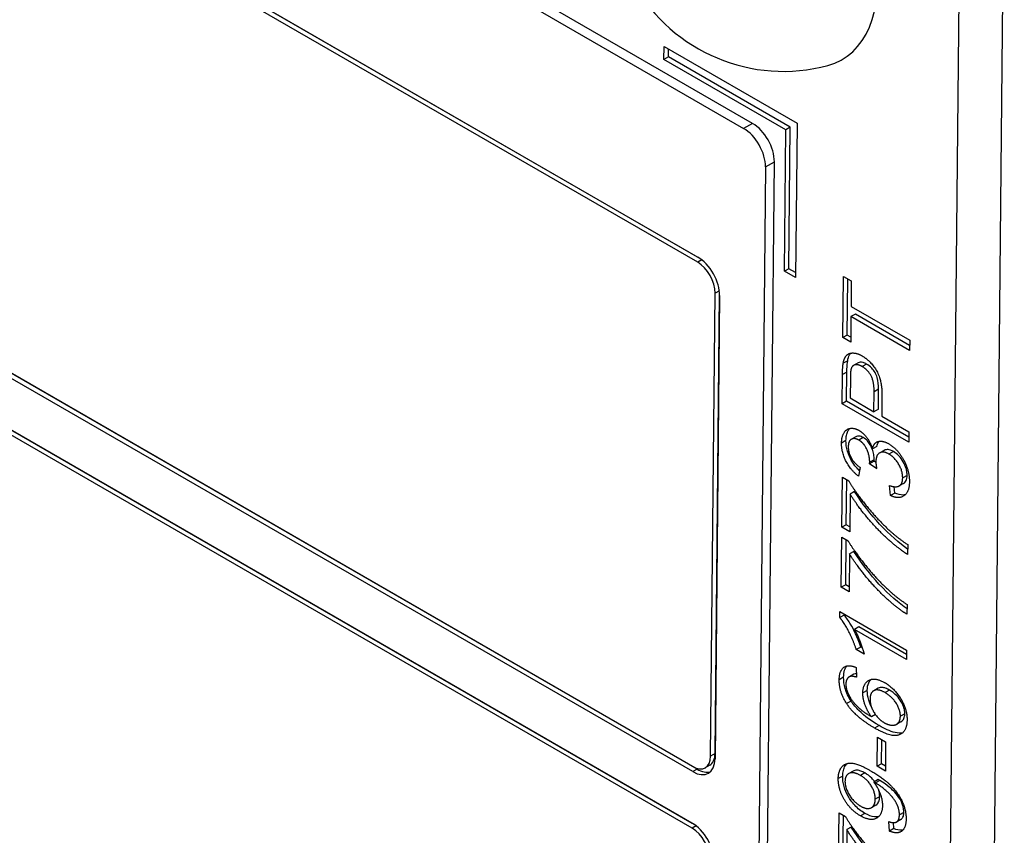
# Model space of a CAD drawing. Units: millimetres. Extents: x 218 to 2926, y 27 to 3814.
# Drawn here: x 658 to 683, y 2671 to 2691 of the extents above; entities that cross this region are included whole.
import ezdxf

# ---------------------------------------------------------------- set-up
doc = ezdxf.new("R2010")
doc.units = ezdxf.units.MM
doc.header["$LTSCALE"] = 14
doc.layers.add('Visible Edges(Hillmar_metric)', color=7, linetype='Continuous', lineweight=25)
doc.layers.add('Visible Tangent Edges(Hillmar_Metric)', color=7, linetype='Continuous', lineweight=25, true_color=0xc0c0c0)

msp = doc.modelspace()

# ---------------------------------------------------------------- linework, layer by layer
at = {"layer": 'Visible Edges(Hillmar_metric)'}
for p, q in [((676.5592, 2688.2444), (621.782, 2719.8701)), ((621.562, 2719.746), (676.3392, 2688.1203)), ((675.2003, 2684.7958), (634.7224, 2708.1658)), ((634.7236, 2708.2935), (675.2016, 2684.9235)), ((675.2538, 2684.8905), (634.8324, 2708.2278)), ((634.5991, 2695.6484), (675.077, 2672.2784)), ((675.0758, 2672.1507), (634.5978, 2695.5206)), ((675.1857, 2672.2127), (634.7078, 2695.5827)), ((682.2298, 2636.2892), (682.8085, 2695.0443)), ((681.7086, 2694.4239), (681.1299, 2635.6687)), ((634.5852, 2694.2433), (675.0632, 2670.8734)), ((675.1154, 2670.8403), (634.694, 2694.1777)), ((675.0619, 2670.7457), (634.584, 2694.1156)), ((674.3625, 2689.8339), (674.3656, 2690.1532)), ((674.3656, 2690.1532), (677.6655, 2688.248)), ((674.4725, 2689.8959), (674.4744, 2690.0904)), ((674.4725, 2689.8959), (674.3625, 2689.8339)), ((677.3873, 2688.0875), (674.3625, 2689.8339)), ((677.4973, 2688.1495), (674.4725, 2689.8959)), ((677.3527, 2684.5749), (677.3873, 2688.0875)), ((677.4973, 2688.1495), (677.3873, 2688.0875)), ((677.4627, 2684.637), (677.4973, 2688.1495)), ((677.6655, 2688.248), (677.6277, 2684.4162)), ((676.8829, 2687.1642), (676.4961, 2647.8876)), ((676.7161, 2648.0117), (677.1029, 2687.2883)), ((677.4627, 2684.637), (677.3527, 2684.5749)), ((677.6289, 2684.541), (677.4627, 2684.637)), ((677.6277, 2684.4162), (677.3527, 2684.5749)), ((678.8021, 2682.928), (678.817, 2684.4467)), ((678.817, 2684.4467), (679.0119, 2684.3342)), ((678.912, 2682.99), (678.9258, 2684.3839)), ((679.0119, 2684.3342), (679.0057, 2683.7004)), ((675.522, 2672.5353), (675.6353, 2684.0309)), ((675.632, 2672.5974), (675.7444, 2684.0109)), ((675.7452, 2683.9674), (675.632, 2672.4718)), ((679.0057, 2683.7004), (680.4607, 2682.8604)), ((679.0032, 2683.4463), (678.997, 2682.8154)), ((679.1132, 2683.5084), (679.0032, 2683.4463)), ((680.4582, 2682.6063), (679.0032, 2683.4463)), ((680.4594, 2682.7311), (679.1132, 2683.5084)), ((678.912, 2682.99), (678.8021, 2682.928)), ((678.997, 2682.8154), (678.8021, 2682.928)), ((678.9982, 2682.9403), (678.912, 2682.99)), ((680.4607, 2682.8604), (680.4582, 2682.6063)), ((678.9222, 2682.3527), (678.8122, 2682.2906)), ((679.1796, 2682.298), (679.0696, 2682.236)), ((678.7859, 2681.2851), (678.793, 2682.008)), ((678.8959, 2681.3472), (678.903, 2682.07)), ((678.9881, 2681.9174), (678.9833, 2681.4267)), ((679.5731, 2681.0862), (679.578, 2681.5812)), ((679.6831, 2681.1482), (679.688, 2681.6433)), ((679.7729, 2681.4658), (679.768, 2680.9736)), ((678.8959, 2681.3472), (678.7859, 2681.2851)), ((680.4358, 2680.3326), (678.7859, 2681.2851)), ((680.437, 2680.4574), (678.8959, 2681.3472)), ((678.9833, 2681.4267), (679.5731, 2681.0862)), ((679.6831, 2681.1482), (679.5731, 2681.0862)), ((679.768, 2680.9736), (680.4383, 2680.5867)), ((679.1255, 2680.4648), (679.0155, 2680.4028)), ((680.4383, 2680.5867), (680.4358, 2680.3326)), ((679.6449, 2680.2259), (679.5349, 2680.1639)), ((679.827, 2680.1256), (679.717, 2680.0635)), ((679.5755, 2679.8563), (679.4655, 2679.7942)), ((679.6426, 2679.667), (679.4655, 2679.7942)), ((679.6219, 2679.8229), (679.5755, 2679.8563)), ((679.2306, 2679.6978), (679.1918, 2679.4838)), ((678.7772, 2678.2178), (678.7894, 2679.4576)), ((678.7894, 2679.4576), (678.9466, 2679.3669)), ((678.8871, 2678.2799), (678.8981, 2679.3948)), ((679.9826, 2679.0037), (679.9585, 2679.2541)), ((680.3088, 2679.3049), (680.1988, 2679.2428)), ((678.9813, 2679.0428), (678.9721, 2678.1053)), ((679.0913, 2679.1049), (678.9813, 2679.0428)), ((680.0926, 2679.0658), (679.9826, 2679.0037)), ((680.0926, 2679.0658), (680.0772, 2679.2255)), ((678.8871, 2678.2799), (678.7772, 2678.2178)), ((678.9733, 2678.2301), (678.8871, 2678.2799)), ((678.9721, 2678.1053), (678.7772, 2678.2178)), ((678.7625, 2676.7298), (678.7747, 2677.9696)), ((678.7747, 2677.9696), (678.9319, 2677.8788)), ((678.8725, 2676.7918), (678.8835, 2677.9068)), ((680.4107, 2677.7872), (680.4083, 2677.5448)), ((678.9667, 2677.5547), (678.9574, 2676.6172)), ((679.0766, 2677.6168), (678.9667, 2677.5547)), ((678.8725, 2676.7918), (678.7625, 2676.7298)), ((678.9587, 2676.7421), (678.8725, 2676.7918)), ((678.9574, 2676.6172), (678.7625, 2676.7298)), ((680.3961, 2676.2992), (680.3937, 2676.0568)), ((678.7272, 2675.9747), (678.7287, 2676.1266)), ((678.7287, 2676.1266), (680.3849, 2675.1704)), ((678.8372, 2676.0367), (678.8375, 2676.0638)), ((678.8372, 2676.0367), (678.7272, 2675.9747)), ((679.2024, 2675.7422), (679.0924, 2675.6802)), ((680.3826, 2674.9352), (679.0924, 2675.6802)), ((680.3839, 2675.0601), (679.2024, 2675.7422)), ((679.2455, 2675.2444), (679.1355, 2675.1824)), ((679.3317, 2675.0691), (679.1355, 2675.1824)), ((679.2856, 2675.2213), (679.2455, 2675.2444)), ((680.3849, 2675.1704), (680.3826, 2674.9352)), ((679.1286, 2674.7384), (679.1427, 2674.4953)), ((679.0731, 2674.5671), (678.9631, 2674.505)), ((679.077, 2674.5692), (678.967, 2674.5072)), ((679.6783, 2674.2206), (679.5683, 2674.1586)), ((679.6107, 2673.5663), (679.5137, 2673.5116)), ((680.2431, 2673.3863), (680.1331, 2673.3242)), ((679.6533, 2672.2825), (679.6605, 2673.0068)), ((679.6605, 2673.0068), (679.8642, 2672.8892)), ((679.7633, 2672.3445), (679.7692, 2672.944)), ((679.8642, 2672.8892), (679.857, 2672.1649)), ((675.4978, 2672.3094), (675.3878, 2672.2474)), ((679.0577, 2672.1645), (678.9477, 2672.1025)), ((679.7633, 2672.3445), (679.6533, 2672.2825)), ((679.857, 2672.1649), (679.6533, 2672.2825)), ((679.8583, 2672.2897), (679.7633, 2672.3445)), ((679.681, 2671.9529), (679.5711, 2671.8909)), ((679.6192, 2671.3181), (679.5092, 2671.2561)), ((678.6951, 2669.8867), (678.7073, 2671.1265)), ((678.7073, 2671.1265), (678.8645, 2671.0358)), ((678.8051, 2669.9488), (678.8161, 2671.0638)), ((680.2421, 2670.9622), (680.1321, 2670.9001)), ((678.8993, 2670.7117), (678.89, 2669.7742)), ((679.0092, 2670.7738), (678.8993, 2670.7117)), ((679.9562, 2670.6743), (679.9408, 2670.9108)), ((680.0662, 2670.7363), (679.9562, 2670.6743)), ((680.0662, 2670.7363), (680.0565, 2670.8847))]:
    msp.add_line(p, q, dxfattribs=at)
msp.add_arc((677.3276, 2693.7919), 4.2558, 133.80556, 285.05287, dxfattribs=at)
for centre, major_axis, start_param, end_param in [((676.7211, 2693.4497), (-2.0481, 3.6305), 2.9930283, 6.4317497), ((676.333, 2687.4817), (0.3822, -0.6774), 0.7911826, 2.361979), ((676.5529, 2687.6058), (-0.3822, 0.6774), 3.9327753, 5.5035716), ((675.1953, 2684.2849), (0.3822, -0.6774), 0.7911826, 2.361979), ((675.1953, 2684.2849), (-0.3057, 0.5419), 3.9327753, 5.5035716), ((675.0821, 2672.7893), (0.3822, -0.6774), 5.5035716, 7.0743679), ((675.0821, 2672.7893), (0.3057, -0.5419), 5.5035716, 7.0743679), ((675.192, 2672.8514), (0.3057, -0.5419), 0, 0.7911826), ((675.192, 2672.8514), (0.3822, -0.6774), 5.5035716, 6.1437041), ((675.0569, 2670.2348), (-0.3057, 0.5419), 3.9327753, 5.5035716), ((675.0569, 2670.2348), (0.3822, -0.6774), 0.7911826, 2.361979)]:
    msp.add_ellipse(centre, major_axis=major_axis, ratio=0.5839157, start_param=start_param, end_param=end_param, dxfattribs=at)
for points, degree in [([(678.8122, 2682.2906), (678.8337, 2682.4206), (678.9488, 2682.5451), (679.1549, 2682.5436), (679.2782, 2682.4725)], 2), ([(679.2782, 2682.4725), (679.4882, 2682.3512), (679.7769, 2681.8717), (679.7729, 2681.4658)], 2), ([(678.793, 2682.008), (678.7949, 2682.1993), (678.8122, 2682.2906)], 2), ([(679.2819, 2682.2074), (679.1787, 2682.267), (679.0292, 2682.2314), (679.0055, 2682.1452)], 2), ([(679.578, 2681.5812), (679.5804, 2681.828), (679.4252, 2682.1247), (679.2819, 2682.2074)], 2), ([(679.0055, 2682.1452), (678.9898, 2682.0897), (678.9881, 2681.9174)], 2), ([(678.7699, 2680.3074), (678.7715, 2680.4637), (678.8898, 2680.6612), (679.0911, 2680.686), (679.203, 2680.6213)], 2), ([(679.203, 2680.6213), (679.3099, 2680.5596), (679.4847, 2680.3251), (679.5349, 2680.1639)], 2), ([(679.1918, 2679.4838), (678.9885, 2679.6452), (678.7677, 2680.0796), (678.7699, 2680.3074)], 2), ([(678.936, 2680.216), (678.9346, 2680.0787), (679.0812, 2679.8105), (679.2306, 2679.6978)], 2), ([(679.1969, 2680.3811), (679.0849, 2680.4457), (678.9373, 2680.3547), (678.936, 2680.216)], 2), ([(679.4684, 2679.8307), (679.4699, 2679.9811), (679.3364, 2680.3005), (679.1969, 2680.3811)], 2), ([(679.5349, 2680.1639), (679.5706, 2680.3151), (679.7849, 2680.3794), (679.9446, 2680.2872)], 2), ([(679.9446, 2680.2872), (680.1597, 2680.163), (680.4566, 2679.6229), (680.4539, 2679.344)], 2), ([(679.9459, 2680.0353), (679.8064, 2680.1159), (679.6232, 2680.0087), (679.6216, 2679.8451)], 2), ([(680.2866, 2679.442), (680.2883, 2679.6085), (680.0918, 2679.951), (679.9459, 2680.0353)], 2), ([(679.4655, 2679.7942), (679.4683, 2679.8176), (679.4684, 2679.8307)], 2), ([(679.6216, 2679.8451), (679.6209, 2679.7794), (679.6426, 2679.667)], 2), ([(678.9466, 2679.3669), (679.1133, 2679.087), (679.6656, 2678.4069), (679.9576, 2678.1399)], 2), ([(679.9585, 2679.2541), (680.1312, 2679.1955), (680.2853, 2679.3019), (680.2866, 2679.442)], 2), ([(680.4539, 2679.344), (680.4514, 2679.0914), (680.1891, 2678.908), (679.9826, 2679.0037)], 2), ([(680.4083, 2677.5448), (680.2135, 2677.6617), (679.6643, 2678.1491), (679.1556, 2678.7615), (678.9813, 2679.0428)], 2), ([(679.9576, 2678.1399), (680.1644, 2677.9485), (680.4107, 2677.7872)], 2), ([(678.9319, 2677.8788), (679.0986, 2677.599), (679.6509, 2676.9188), (679.943, 2676.6518)], 2), ([(680.3937, 2676.0568), (680.1988, 2676.1737), (679.6497, 2676.6611), (679.1409, 2677.2735), (678.9667, 2677.5547)], 2), ([(679.943, 2676.6518), (680.1498, 2676.4605), (680.3961, 2676.2992)], 2), ([(679.1355, 2675.1824), (679.0582, 2675.4252), (678.8335, 2675.8516), (678.7272, 2675.9747)], 2), ([(679.0924, 2675.6802), (679.1607, 2675.5555), (679.2976, 2675.199), (679.3317, 2675.0691)], 2), ([(678.712, 2674.4311), (678.7143, 2674.6575), (678.9359, 2674.8203), (679.1286, 2674.7384)], 2), ([(678.8959, 2673.8403), (678.7091, 2674.1274), (678.712, 2674.4311)], 2), ([(678.967, 2674.5072), (678.8793, 2674.4609), (678.8779, 2674.3207)], 2), ([(679.1427, 2674.4953), (679.0229, 2674.5322), (678.967, 2674.5072)], 2), ([(679.077, 2674.5692), (679.0757, 2674.5685), (679.0744, 2674.5678), (679.0731, 2674.5671)], 3), ([(679.1378, 2674.5793), (679.1162, 2674.5798), (679.0949, 2674.5772), (679.077, 2674.5692)], 3), ([(679.2982, 2674.1045), (679.3005, 2674.3396), (679.6018, 2674.499), (679.8382, 2674.3625)], 2), ([(679.8382, 2674.3625), (679.9929, 2674.2732), (680.258, 2673.963), (680.3974, 2673.6094), (680.3957, 2673.4371)], 2), ([(678.8779, 2674.3207), (678.8768, 2674.2083), (678.93, 2674.0923)], 2), ([(679.5137, 2673.5116), (679.4026, 2673.6609), (679.2969, 2673.9701), (679.2982, 2674.1045)], 2), ([(679.8484, 2674.1128), (679.6774, 2674.2116), (679.4779, 2674.1153), (679.4763, 2673.9532)], 2), ([(680.2296, 2673.5271), (680.2311, 2673.6775), (680.0257, 2674.0105), (679.8484, 2674.1128)], 2), ([(678.93, 2674.0923), (678.9981, 2673.9414), (679.266, 2673.6575), (679.5137, 2673.5116)], 2), ([(679.4763, 2673.9532), (679.4747, 2673.794), (679.67, 2673.4581), (679.8297, 2673.3659)], 2), ([(679.5893, 2673.2329), (679.1115, 2673.5088), (678.8959, 2673.8403)], 2), ([(680.3957, 2673.4371), (680.3928, 2673.1421), (680.0169, 2672.9861), (679.5893, 2673.2329)], 2), ([(679.8297, 2673.3659), (679.934, 2673.3056), (680.1262, 2673.2989), (680.2286, 2673.4248), (680.2296, 2673.5271)], 2), ([(678.6879, 2671.9764), (678.6897, 2672.1633), (678.8663, 2672.3727), (679.1886, 2672.3482), (679.4916, 2672.1732)], 2), ([(679.4916, 2672.1732), (679.8085, 2671.9902), (680.1805, 2671.6154), (680.3735, 2671.1867), (680.3714, 2670.975)], 2), ([(679.239, 2671.0531), (678.9875, 2671.1983), (678.6853, 2671.7179), (678.6879, 2671.9764)], 2), ([(679.2388, 2672.0563), (679.064, 2672.1572), (678.8569, 2672.0609), (678.8554, 2671.909)], 2), ([(678.8554, 2671.909), (678.8539, 2671.7513), (679.0717, 2671.3935), (679.2477, 2671.2919)], 2), ([(679.6061, 2671.4697), (679.6077, 2671.6318), (679.4123, 2671.9561), (679.2388, 2672.0563)], 2), ([(679.6113, 2671.8691), (679.5987, 2671.8764), (679.5711, 2671.8909)], 2), ([(679.5711, 2671.8909), (679.6672, 2671.7649), (679.7855, 2671.4513), (679.7841, 2671.3082)], 2), ([(680.2055, 2671.0767), (680.2066, 2671.1847), (680.1227, 2671.3991), (679.9803, 2671.5856), (679.7383, 2671.7958), (679.6113, 2671.8691)], 2), ([(679.2477, 2671.2919), (679.4049, 2671.2011), (679.6045, 2671.3062), (679.6061, 2671.4697)], 2), ([(679.7841, 2671.3082), (679.7818, 2671.0702), (679.4817, 2670.9129), (679.239, 2671.0531)], 2), ([(678.8645, 2671.0358), (679.0312, 2670.756), (679.5835, 2670.0758), (679.8756, 2669.8088)], 2), ([(679.9408, 2670.9108), (680.0782, 2670.8608), (680.2043, 2670.9511), (680.2055, 2671.0767)], 2), ([(680.3714, 2670.975), (680.3692, 2670.7515), (680.1514, 2670.5909), (679.9562, 2670.6743)], 2), ([(680.3263, 2669.2137), (680.1314, 2669.3307), (679.5823, 2669.8181), (679.0736, 2670.4305), (678.8993, 2670.7117)], 2)]:
    msp.add_open_spline(points, degree=degree, dxfattribs=at)
for points, knots in [([(678.9222, 2682.3527), (678.9309, 2682.405), (678.9447, 2682.4539), (678.9757, 2682.5126), (678.986, 2682.5275), (678.9965, 2682.5396)], [-0.0406958455, -0.0406958455, -0.0406958455, -0.0406958455, -0.035696009, -0.035696009, -0.0334330755, -0.0334330755, -0.0334330755, -0.0334330755]), ([(678.903, 2682.07), (678.9035, 2682.125), (678.9051, 2682.1832), (678.9113, 2682.2747), (678.9155, 2682.3171), (678.9222, 2682.3527)], [-0.022358249, -0.022358249, -0.022358249, -0.022358249, -0.009375323, -0.009375323, 0, 0, 0, 0]), ([(679.3919, 2682.2695), (679.3623, 2682.2865), (679.3329, 2682.2998), (679.2774, 2682.3149), (679.252, 2682.3171), (679.2163, 2682.3123), (679.1982, 2682.3086), (679.1796, 2682.2981)], [-0.052600925, -0.052600925, -0.052600925, -0.052600925, -0.035698385, -0.035698385, -0.019854618, -0.019854618, -0.011894481, -0.011894481, -0.011894481, -0.011894481]), ([(679.688, 2681.6433), (679.689, 2681.7448), (679.6799, 2681.8445), (679.6389, 2681.9867), (679.6202, 2682.0266), (679.5771, 2682.1014), (679.5498, 2682.1379), (679.4787, 2682.2122), (679.4352, 2682.2445), (679.3919, 2682.2695)], [-0.040977575, -0.040977575, -0.040977575, -0.040977575, -0.028454176, -0.028454176, -0.020947062, -0.020947062, -0.011828567, -0.011828567, 0, 0, 0, 0]), ([(678.8799, 2680.3695), (678.8804, 2680.4149), (678.8845, 2680.4579), (678.9009, 2680.5366), (678.9129, 2680.5717), (678.9387, 2680.6227), (678.9535, 2680.6479), (678.9752, 2680.6712)], [-0.062370544, -0.062370544, -0.062370544, -0.062370544, -0.05003958, -0.05003958, -0.038053515, -0.038053515, -0.030589704, -0.030589704, -0.030589704, -0.030589704]), ([(679.3068, 2680.4432), (679.2711, 2680.4638), (679.236, 2680.4773), (679.1737, 2680.4831), (679.148, 2680.4776), (679.1255, 2680.4648)], [-0.053504185, -0.053504185, -0.053504185, -0.053504185, -0.037032745, -0.037032745, -0.022555133, -0.022555133, -0.022555133, -0.022555133]), ([(679.2165, 2679.6199), (679.1895, 2679.6455), (679.1632, 2679.6729), (679.0907, 2679.7566), (679.0482, 2679.816), (678.9845, 2679.9285), (678.9442, 2680.0072), (678.8892, 2680.2001), (678.8791, 2680.2874), (678.8799, 2680.3695)], [-0.085791086, -0.085791086, -0.085791086, -0.085791086, -0.070012907, -0.070012907, -0.040678083, -0.040678083, -0.019277826, -0.019277826, 0, 0, 0, 0]), ([(679.5784, 2679.8928), (679.5788, 2679.9339), (679.5754, 2679.9768), (679.5598, 2680.065), (679.548, 2680.109), (679.5096, 2680.2174), (679.488, 2680.2558), (679.4617, 2680.3016), (679.4385, 2680.3329), (679.3788, 2680.3956), (679.3429, 2680.4224), (679.3068, 2680.4432)], [-0.023367801, -0.023367801, -0.023367801, -0.023367801, -0.021656602, -0.021656602, -0.019994314, -0.019994314, -0.01761207, -0.01761207, -0.009823061, -0.009823061, 0, 0, 0, 0]), ([(679.6449, 2680.2259), (679.6541, 2680.2651), (679.6675, 2680.3006), (679.6914, 2680.3383), (679.697, 2680.3459), (679.7029, 2680.353)], [-0.076927528, -0.076927528, -0.076927528, -0.076927528, -0.054982479, -0.054982479, -0.048915721, -0.048915721, -0.048915721, -0.048915721]), ([(680.0559, 2680.0973), (680.0101, 2680.1238), (679.965, 2680.1412), (679.8893, 2680.1479), (679.8571, 2680.1426), (679.827, 2680.1256)], [-0.050107306, -0.050107306, -0.050107306, -0.050107306, -0.035325466, -0.035325466, -0.023771522, -0.023771522, -0.023771522, -0.023771522]), ([(680.3966, 2679.5041), (680.3969, 2679.5319), (680.3951, 2679.5607), (680.3867, 2679.6192), (680.3803, 2679.6482), (680.3552, 2679.7329), (680.3311, 2679.7884), (680.2674, 2679.8981), (680.2328, 2679.9457), (680.1498, 2680.034), (680.1034, 2680.0699), (680.0559, 2680.0973)], [-0.051473768, -0.051473768, -0.051473768, -0.051473768, -0.044285081, -0.044285081, -0.037422106, -0.037422106, -0.024632074, -0.024632074, -0.012958679, -0.012958679, 0, 0, 0, 0]), ([(679.5755, 2679.8563), (679.5763, 2679.863), (679.5771, 2679.8702), (679.578, 2679.882), (679.5783, 2679.8876), (679.5784, 2679.8928)], [-0.0029015008, -0.0029015008, -0.0029015008, -0.0029015008, -0.0012084427, -0.0012084427, 0, 0, 0, 0]), ([(680.3088, 2679.3049), (680.3095, 2679.3052), (680.3101, 2679.3056), (680.3276, 2679.3159), (680.3536, 2679.3359), (680.3889, 2679.4124), (680.3961, 2679.4558), (680.3966, 2679.5041)], [-0.024961373, -0.024961373, -0.024961373, -0.024961373, -0.024477682, -0.024477682, -0.011351558, -0.011351558, 0, 0, 0, 0]), ([(680.4096, 2677.6774), (680.2153, 2677.812), (679.9624, 2678.0279), (679.508, 2678.5185), (679.2743, 2678.8096), (679.0913, 2679.1049)], [-0.14859436, -0.14859436, -0.14859436, -0.14859436, -0.06710486, -0.06710486, 0, 0, 0, 0]), ([(680.351, 2679.0251), (680.3342, 2679.0208), (680.3158, 2679.0179), (680.2323, 2679.0145), (680.1637, 2679.0328), (680.0926, 2679.0658)], [-0.025640882, -0.025640882, -0.025640882, -0.025640882, -0.01947145, -0.01947145, 0, 0, 0, 0]), ([(680.395, 2676.1894), (680.2006, 2676.324), (679.9477, 2676.5398), (679.4934, 2677.0304), (679.2596, 2677.3215), (679.0766, 2677.6168)], [-0.14859436, -0.14859436, -0.14859436, -0.14859436, -0.06710486, -0.06710486, 0, 0, 0, 0]), ([(679.2455, 2675.2444), (679.1645, 2675.499), (679.0702, 2675.6818), (678.9493, 2675.8882), (678.8956, 2675.9692), (678.8372, 2676.0367)], [-0.046215752, -0.046215752, -0.046215752, -0.046215752, -0.017859441, -0.017859441, 0, 0, 0, 0]), ([(678.822, 2674.4932), (678.8227, 2674.5576), (678.83, 2674.6182), (678.8605, 2674.7121), (678.8798, 2674.747), (678.9054, 2674.7745)], [-0.079122135, -0.079122135, -0.079122135, -0.079122135, -0.057091521, -0.057091521, -0.039473052, -0.039473052, -0.039473052, -0.039473052]), ([(679.0059, 2673.9024), (678.9736, 2673.9521), (678.9444, 2674.0038), (678.8951, 2674.1095), (678.8754, 2674.162), (678.8321, 2674.3124), (678.8212, 2674.4056), (678.822, 2674.4932)], [-0.043195939, -0.043195939, -0.043195939, -0.043195939, -0.031715514, -0.031715514, -0.020571503, -0.020571503, 0, 0, 0, 0]), ([(679.4082, 2674.1665), (679.4089, 2674.2403), (679.4206, 2674.3055), (679.461, 2674.3914), (679.4802, 2674.4179), (679.503, 2674.4397)], [-0.107748768, -0.107748768, -0.107748768, -0.107748768, -0.07612491, -0.07612491, -0.057269225, -0.057269225, -0.057269225, -0.057269225]), ([(679.5125, 2673.7524), (679.4943, 2673.7885), (679.4668, 2673.8484), (679.4194, 2674.0122), (679.4074, 2674.0915), (679.4082, 2674.1665)], [-0.034517994, -0.034517994, -0.034517994, -0.034517994, -0.017615586, -0.017615586, 0, 0, 0, 0]), ([(679.9584, 2674.1749), (679.9263, 2674.1934), (679.894, 2674.2093), (679.8338, 2674.2313), (679.8058, 2674.2382), (679.7493, 2674.243), (679.7133, 2674.2403), (679.6783, 2674.2206)], [-0.061654696, -0.061654696, -0.061654696, -0.061654696, -0.048176956, -0.048176956, -0.036024694, -0.036024694, -0.022543516, -0.022543516, -0.022543516, -0.022543516]), ([(680.3396, 2673.5891), (680.3399, 2673.6119), (680.3383, 2673.6356), (680.3311, 2673.684), (680.3257, 2673.7083), (680.3029, 2673.7846), (680.2799, 2673.8351), (680.2218, 2673.9355), (680.1856, 2673.9861), (680.0817, 2674.0941), (680.0197, 2674.1395), (679.9584, 2674.1749)], [-0.056391668, -0.056391668, -0.056391668, -0.056391668, -0.04993575, -0.04993575, -0.043668758, -0.043668758, -0.0305613, -0.0305613, -0.016713155, -0.016713155, 0, 0, 0, 0]), ([(679.6993, 2673.295), (679.5216, 2673.3976), (679.3442, 2673.5213), (679.1278, 2673.7384), (679.0622, 2673.8158), (679.0059, 2673.9024)], [-0.063086215, -0.063086215, -0.063086215, -0.063086215, -0.019981385, -0.019981385, 0, 0, 0, 0]), ([(680.2431, 2673.3863), (680.2806, 2673.4074), (680.3024, 2673.4411), (680.3309, 2673.5021), (680.3392, 2673.5424), (680.3396, 2673.5891)], [-0.019614943, -0.019614943, -0.019614943, -0.019614943, -0.010961788, -0.010961788, 0, 0, 0, 0]), ([(680.2875, 2673.1168), (680.2319, 2673.1018), (680.1677, 2673.106), (679.9754, 2673.1488), (679.8309, 2673.219), (679.6993, 2673.295)], [-0.054439614, -0.054439614, -0.054439614, -0.054439614, -0.035876004, -0.035876004, 0, 0, 0, 0]), ([(678.7979, 2672.0384), (678.7983, 2672.0887), (678.8036, 2672.1358), (678.8246, 2672.2213), (678.8399, 2672.2587), (678.8727, 2672.3119), (678.8883, 2672.3324), (678.9074, 2672.3507)], [-0.195408289, -0.195408289, -0.195408289, -0.195408289, -0.159613311, -0.159613311, -0.124405794, -0.124405794, -0.102046379, -0.102046379, -0.102046379, -0.102046379]), ([(679.3488, 2672.1183), (679.315, 2672.1378), (679.281, 2672.1544), (679.2177, 2672.1772), (679.1883, 2672.1842), (679.1144, 2672.1892), (679.082, 2672.1784), (679.0577, 2672.1646)], [-0.041878841, -0.041878841, -0.041878841, -0.041878841, -0.035890545, -0.035890545, -0.030484559, -0.030484559, -0.021659714, -0.021659714, -0.021659714, -0.021659714]), ([(679.349, 2671.1151), (679.3041, 2671.141), (679.2592, 2671.1711), (679.1746, 2671.2384), (679.1351, 2671.2746), (679.0257, 2671.3924), (678.9736, 2671.471), (678.8913, 2671.6183), (678.8572, 2671.6978), (678.8077, 2671.8702), (678.797, 2671.9567), (678.7979, 2672.0384)], [-0.068734681, -0.068734681, -0.068734681, -0.068734681, -0.059882014, -0.059882014, -0.051730351, -0.051730351, -0.036327777, -0.036327777, -0.019190455, -0.019190455, 0, 0, 0, 0]), ([(679.5901, 2671.9016), (679.5718, 2671.9275), (679.5492, 2671.9558), (679.4669, 2672.0411), (679.4074, 2672.0845), (679.3488, 2672.1183)], [-0.024199786, -0.024199786, -0.024199786, -0.024199786, -0.015976903, -0.015976903, 0, 0, 0, 0]), ([(679.7213, 2671.9312), (679.7162, 2671.9341), (679.71, 2671.9375), (679.6972, 2671.9444), (679.6887, 2671.9489), (679.681, 2671.9529)], [-0.0034750667, -0.0034750667, -0.0034750667, -0.0034750667, -0.0021016061, -0.0021016061, 0, 0, 0, 0]), ([(680.3155, 2671.1387), (680.3158, 2671.1653), (680.3141, 2671.1929), (680.3061, 2671.2486), (680.3001, 2671.2761), (680.2706, 2671.3753), (680.2389, 2671.4344), (680.1848, 2671.5279), (680.1419, 2671.5829), (680.0357, 2671.6955), (679.9036, 2671.8259), (679.7213, 2671.9312)], [-0.13734477, -0.13734477, -0.13734477, -0.13734477, -0.1279526, -0.1279526, -0.11907879, -0.11907879, -0.09653232, -0.09653232, -0.04971839, -0.04971839, 0, 0, 0, 0]), ([(679.7161, 2671.5318), (679.7164, 2671.5578), (679.7147, 2671.5848), (679.7076, 2671.6344), (679.7031, 2671.6564), (679.6972, 2671.6786)], [-0.071574028, -0.071574028, -0.071574028, -0.071574028, -0.060660326, -0.060660326, -0.052230439, -0.052230439, -0.052230439, -0.052230439]), ([(679.6192, 2671.3181), (679.6209, 2671.3191), (679.6227, 2671.3201), (679.6525, 2671.3384), (679.6749, 2671.3633), (679.7078, 2671.4347), (679.7156, 2671.4806), (679.7161, 2671.5318)], [-0.023551827, -0.023551827, -0.023551827, -0.023551827, -0.022876676, -0.022876676, -0.012025315, -0.012025315, 0, 0, 0, 0]), ([(679.6906, 2671.0338), (679.6625, 2671.0265), (679.6282, 2671.0228), (679.511, 2671.0354), (679.4301, 2671.0683), (679.349, 2671.1151)], [-0.034292569, -0.034292569, -0.034292569, -0.034292569, -0.022108932, -0.022108932, 0, 0, 0, 0]), ([(680.2421, 2670.9622), (680.2425, 2670.9624), (680.243, 2670.9627), (680.2589, 2670.972), (680.2792, 2670.989), (680.3089, 2671.0547), (680.3151, 2671.0949), (680.3155, 2671.1387)], [-0.021225385, -0.021225385, -0.021225385, -0.021225385, -0.020905766, -0.020905766, -0.01029374, -0.01029374, 0, 0, 0, 0]), ([(680.3276, 2669.3464), (680.1332, 2669.4809), (679.8803, 2669.6968), (679.426, 2670.1874), (679.1922, 2670.4785), (679.0092, 2670.7738)], [-0.14859436, -0.14859436, -0.14859436, -0.14859436, -0.06710486, -0.06710486, 0, 0, 0, 0]), ([(680.2905, 2670.6984), (680.2816, 2670.6966), (680.2721, 2670.6953), (680.2017, 2670.6901), (680.1345, 2670.7071), (680.0662, 2670.7363)], [-0.021888381, -0.021888381, -0.021888381, -0.021888381, -0.018766195, -0.018766195, 0, 0, 0, 0])]:
    msp.add_open_spline(points, degree=3, knots=knots, dxfattribs=at)
at = {"layer": 'Visible Tangent Edges(Hillmar_Metric)'}
for p, q in [((676.5592, 2688.2444), (676.3392, 2688.1203)), ((676.8829, 2687.1642), (677.1029, 2687.2883)), ((675.3031, 2684.8538), (675.2003, 2684.7958)), ((675.7373, 2684.0884), (675.6353, 2684.0309)), ((679.3919, 2682.2695), (679.2819, 2682.2074)), ((678.903, 2682.07), (678.793, 2682.008)), ((679.688, 2681.6433), (679.578, 2681.5812)), ((678.8799, 2680.3695), (678.7699, 2680.3074)), ((679.3068, 2680.4432), (679.1969, 2680.3811)), ((680.0559, 2680.0973), (679.9459, 2680.0353)), ((679.5784, 2679.8928), (679.4684, 2679.8307)), ((680.3966, 2679.5041), (680.2866, 2679.442)), ((678.822, 2674.4932), (678.712, 2674.4311)), ((679.4082, 2674.1665), (679.2982, 2674.1045)), ((679.9584, 2674.1749), (679.8484, 2674.1128)), ((679.0059, 2673.9024), (678.8959, 2673.8403)), ((680.3396, 2673.5891), (680.2296, 2673.5271)), ((679.6993, 2673.295), (679.5893, 2673.2329)), ((675.632, 2672.5974), (675.522, 2672.5353)), ((675.1857, 2672.2127), (675.0758, 2672.1507)), ((678.7979, 2672.0384), (678.6879, 2671.9764)), ((679.3488, 2672.1183), (679.2388, 2672.0563)), ((679.7213, 2671.9312), (679.6113, 2671.8691)), ((679.7161, 2671.5318), (679.6061, 2671.4697)), ((679.349, 2671.1151), (679.239, 2671.0531)), ((680.3155, 2671.1387), (680.2055, 2671.0767)), ((675.1648, 2670.8037), (675.0619, 2670.7457))]:
    msp.add_line(p, q, dxfattribs=at)

doc.saveas('drawing.dxf')
